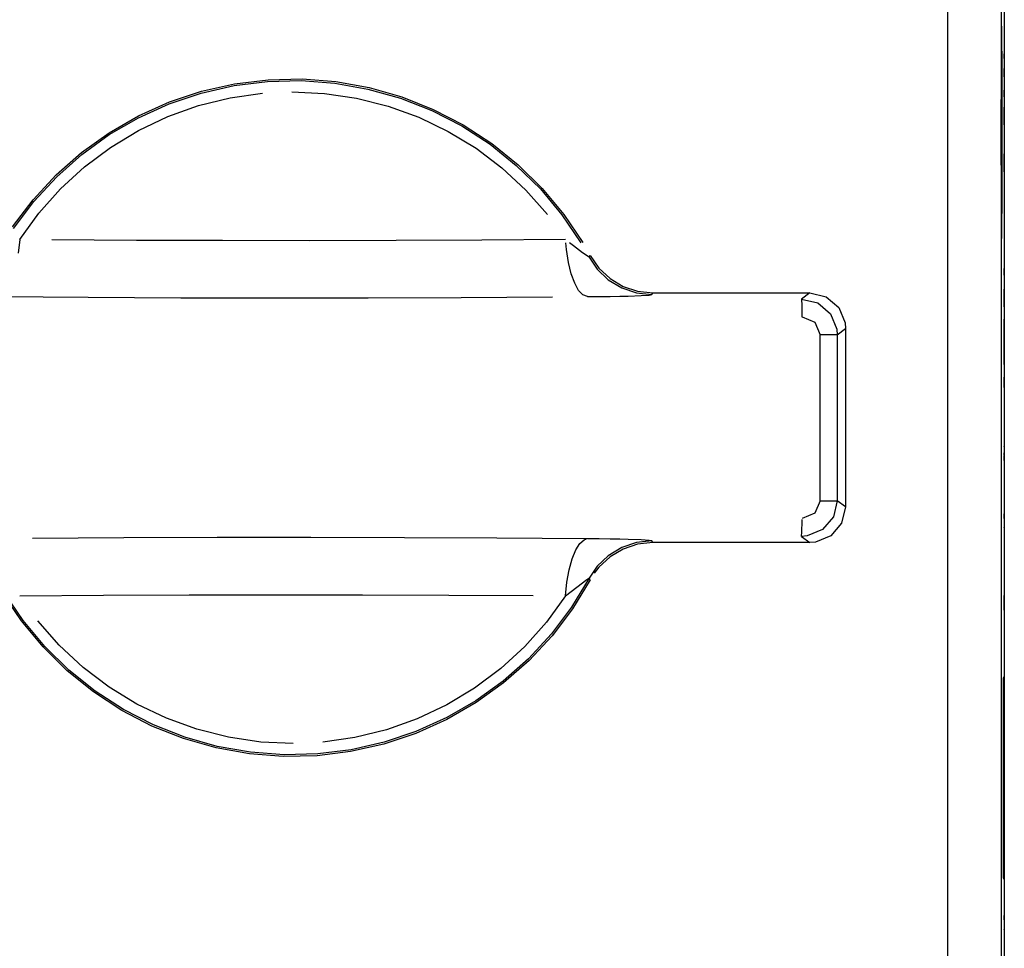
# Model space of a CAD drawing. Units: metres. Extents: x -22 to 22, y -47 to 615.
# Drawn here: x -5 to 22, y -18 to 8 of the extents above; entities that cross this region are included whole.
import ezdxf

# ---------------------------------------------------------------- set-up
doc = ezdxf.new("R2010")
doc.units = ezdxf.units.M

msp = doc.modelspace()

# ---------------------------------------------------------------- linework, layer by layer
at = {"layer": 'Undeflected', "color": 4}
for p, q in [((22.35, 48.8395), (22.35, -46.8395)), ((22.269, 7.36631), (22.2703, 7.45221)), ((22.2799, 7.33977), (22.2786, 7.4649)), ((22.35, 6.31465), (22.35, 6.30474)), ((-0.153705, 5.65033), (0.772562, 5.85956)), ((-1.05887, 5.29679), (-0.163373, 5.59816)), ((3.29193, 5.5916), (4.19512, 5.45714)), ((22.2655, 5.34704), (22.2666, 5.4234)), ((22.35, 4.94028), (22.35, 5.0848)), ((7.93341, 4.16346), (8.67084, 3.57276)), ((22.35, 3.74479), (22.35, 3.86724)), ((8.71997, 3.59281), (9.39649, 2.92644)), ((-5.25001, 1.49301), (-4.71332, 2.23179)), ((22.268, 1.7786), (22.2672, 2.03725)), ((22.2693, 1.6069), (22.2677, 1.83925)), ((5.30179, 1.46531), (2.87221, 1.46089)), ((10.0767, 1.21432), (10.0569, 1.40554)), ((22.35, 0.696539), (22.35, 0.692182)), ((11.2497, 0.368941), (11.6245, 0.140699)), ((22.35, -0.248353), (22.35, 0.106447)), ((11.2987, -0.09912), (11.57, -0.094109)), ((22.35, -0.379543), (22.35, -0.156639)), ((17.0374, -0.819067), (17.1841, -1.17242)), ((17.4782, -0.58515), (17.6569, -1.01608)), ((22.35, -1.35525), (22.35, -1.20682)), ((22.35, -1.96653), (22.35, -1.94082)), ((22.35, -4.55573), (22.35, -4.48402)), ((22.35, -4.7034), (22.35, -4.57934)), ((17.6693, -5.82758), (17.5601, -6.28123)), ((0.280939, -6.86055), (-2.32694, -6.86952)), ((16.9003, -7), (12.4991, -7)), ((10.2363, -7.4563), (10.3365, -7.20841)), ((10.9414, -7.66418), (10.7125, -7.9999)), ((-3.87084, -10.5728), (-4.54561, -9.91139)), ((9.02799, -10.3059), (8.31542, -10.9336)), ((-2.74148, -11.051), (-3.46964, -10.5)), ((22.3298, -10.7744), (22.3282, -10.8335)), ((5.03445, -12.2471), (4.14804, -12.4664)), ((0.254183, -12.7545), (-0.659003, -12.494)), ((4.96337, -12.5982), (4.04227, -12.8086)), ((22.3262, -16.0954), (22.3253, -15.8434)), ((22.3282, -16.3665), (22.3298, -16.4256))]:
    msp.add_line(p, q, dxfattribs=at)
at = {"layer": 'Undeflected', "color": 7}
for p, q in [((20.7645, -20.9324), (20.7645, 23.1324)), ((22.2696, 7.41599), (22.2772, 7.45518)), ((22.267, 6.79035), (22.2676, 7.13763)), ((22.35, 6.05308), (22.35, 6.29172)), ((1.69525, 5.92606), (2.63981, 5.94933)), ((2.66446, 5.99632), (3.61119, 5.92247)), ((22.35, 5.64757), (22.35, 5.68549)), ((22.2651, 5.24644), (22.2648, 5.02357)), ((5.93884, 4.92196), (6.76195, 4.52659)), ((22.35, 4.70682), (22.35, 4.85165)), ((-3.4328, 3.53074), (-2.70175, 4.07792)), ((22.2651, 3.74159), (22.2648, 3.97643)), ((22.267, 3.57658), (22.266, 3.59655)), ((22.35, 3.39355), (22.35, 3.74475)), ((-5.44799, 1.85342), (-4.87433, 2.61017)), ((9.95098, 2.18595), (10.4809, 1.40371)), ((-1.9768, 1.47114), (-4.34777, 1.48572)), ((22.2781, 1.5262), (22.2795, 1.60321)), ((10.7432, 1.04319), (10.9882, 0.689928)), ((22.35, 0.696479), (22.35, 0.690445)), ((-3.32658, -0.125176), (-0.733943, -0.136783)), ((12.1702, -0.075918), (12.3923, -0.062003)), ((16.9003, 0), (17.3549, -0.109267)), ((22.35, -0.159725), (22.35, -0.015199)), ((17.2373, -1.17242), (17.1875, -1.17242)), ((22.35, -1.44502), (22.35, -1.71034)), ((22.35, -2.64956), (22.35, -2.37257)), ((22.35, -6.32135), (22.35, -6.19807)), ((10.5714, -6.92126), (10.6338, -6.89739)), ((16.8258, -6.8144), (16.6693, -6.82673)), ((12.0717, -7.04624), (11.6667, -7.18151)), ((12.3924, -6.93801), (12.1702, -6.92408)), ((10.05, -8.49303), (10.3668, -8.24627)), ((-0.501793, -8.46531), (1.92779, -8.46089)), ((10.05, -8.49302), (9.51331, -9.2318)), ((10.2218, -8.80728), (9.65285, -9.56164)), ((22.3284, -10.8192), (22.3335, -10.7796)), ((-2.38486, -11.707), (-3.18029, -11.1883)), ((22.3256, -11.2684), (22.3248, -11.6021)), ((6.72069, -11.9606), (5.85446, -12.3497)), ((22.3246, -15.2262), (22.3246, -11.9738)), ((2.16019, -12.9493), (1.21803, -12.8782)), ((22.3352, -16.3668), (22.3366, -16.1965)), ((22.35, -17.8422), (22.35, -17.8362))]:
    msp.add_line(p, q, dxfattribs=at)
at = {"layer": 'Undeflected', "color": 6}
for p, q in [((22.2644, 23.1429), (22.2644, -20.9429)), ((22.2705, 7.45835), (22.2704, 7.45661)), ((22.2781, 7.4738), (22.2713, 7.47356)), ((0.757733, 5.80861), (1.69525, 5.92606)), ((1.71509, 5.97528), (2.66446, 5.99632)), ((22.35, 5.49191), (22.35, 5.64757)), ((22.2662, 5.41335), (22.2651, 5.24644)), ((5.08037, 5.23318), (5.93884, 4.92196)), ((22.35, 4.94336), (22.35, 5.0869)), ((22.2666, 3.5766), (22.2651, 3.74159)), ((22.35, 3.72929), (22.35, 3.82228)), ((-4.10556, 2.9133), (-3.4328, 3.53074)), ((22.267, 2.20965), (22.267, 3.57658)), ((9.34561, 2.91139), (9.95098, 2.18595)), ((10.0031, 2.19585), (10.5338, 1.40835)), ((0.437902, 1.46284), (-1.9768, 1.47114)), ((22.2713, 1.52644), (22.2781, 1.5262)), ((22.35, 0.647573), (22.35, 0.685491)), ((-5.86201, -0.106852), (-3.32658, -0.125176)), ((11.806, -0.088502), (12.1702, -0.075918)), ((12.0416, -0.000838), (12.4708, -0.047628)), ((22.35, -0.381187), (22.35, -0.159725)), ((17.6693, -1.17242), (17.9, -0.999429)), ((17.5406, -1.17242), (17.2373, -1.17242)), ((22.35, -1.11067), (22.35, -1.44502)), ((22.35, -1.37071), (22.35, -1.27771)), ((22.35, -6.58965), (22.35, -6.58153)), ((17.2571, -6.63586), (16.8258, -6.8144)), ((10.4497, -7.02767), (10.5714, -6.92126)), ((12.4991, -7), (12.0717, -7.04624)), ((12.4708, -6.95237), (12.3924, -6.93801)), ((10.7125, -7.9999), (10.2218, -8.80728)), ((-5.15098, -9.18595), (-5.6809, -8.40371)), ((-2.90239, -8.47605), (-0.501793, -8.46531)), ((22.35, -8.595), (22.35, -8.48194)), ((-4.13915, -9.87905), (-4.74333, -9.19435)), ((22.3267, -11.0039), (22.3256, -11.2684)), ((7.54376, -11.487), (6.72069, -11.9606)), ((-1.54163, -12.1437), (-2.38486, -11.707)), ((3.10475, -12.9261), (2.16019, -12.9493)), ((22.3248, -15.5464), (22.3246, -15.2262)), ((22.3335, -16.4257), (22.3352, -16.3668))]:
    msp.add_line(p, q, dxfattribs=at)
at = {"layer": 'Undeflected', "color": 9}
for p, q in [((22.269, 7.36835), (22.2704, 7.46061)), ((3.58197, 5.87818), (4.51232, 5.71333)), ((4.54582, 5.75448), (5.459, 5.49403)), ((22.266, 5.40334), (22.267, 5.4233)), ((22.35, 5.42771), (22.35, 5.30443)), ((22.35, 4.94336), (22.35, 5.0869)), ((-1.91974, 4.54939), (-1.09456, 4.94043)), ((-4.22799, 3.30586), (-3.51543, 3.93356)), ((7.54148, 4.05102), (8.26964, 3.5)), ((22.2648, 3.97643), (22.2654, 3.68465)), ((22.35, 3.39361), (22.35, 3.72929)), ((-4.85285, 2.56164), (-4.21146, 3.25544)), ((22.267, 2.22567), (22.2806, 2.22567)), ((22.2806, 1.81394), (22.2811, 2.11257)), ((10.5301, 1.12312), (10.2698, 1.32101)), ((11.3007, 0.398937), (11.6667, 0.18151)), ((10.5372, -0.057124), (10.4175, 0.070329)), ((12.4708, -0.047628), (12.4991, 0)), ((1.89001, -0.141556), (4.51906, -0.139448)), ((16.6798, -0.354534), (16.6714, -0.181167)), ((17.7088, -0.411452), (17.8876, -0.842347)), ((22.35, -1.70639), (22.35, -1.35521)), ((22.35, -1.9393), (22.35, -1.86913)), ((22.35, -1.88065), (22.35, -1.93928)), ((22.35, -2.00809), (22.35, -1.88192)), ((22.35, -4.58693), (22.35, -4.64762)), ((17.5027, -5.82758), (17.6646, -5.82758)), ((17.9, -6.00057), (17.7907, -6.45515)), ((11.8057, -6.91149), (11.5695, -6.90588)), ((11.3007, -7.39894), (10.9882, -7.68993)), ((10.6456, -8.03991), (10.7053, -8.00147)), ((4.3621, -8.46284), (6.7768, -8.47114)), ((-3.91997, -10.5928), (-4.59649, -9.92644)), ((8.90555, -9.91331), (8.23279, -10.5307)), ((9.01146, -10.2554), (8.30401, -10.8817)), ((22.3248, -11.6251), (22.3255, -11.3066)), ((22.3385, -11.6015), (22.3378, -11.2679)), ((22.35, -11.6495), (22.35, -11.4581)), ((22.3246, -15.2261), (22.3246, -11.9739)), ((0.287683, -12.7133), (-0.621562, -12.4564)), ((1.50807, -12.5916), (0.604885, -12.4571)), ((4.9537, -12.6503), (4.02744, -12.8596)), ((22.3246, -15.2267), (22.3381, -15.2267)), ((22.3378, -15.9321), (22.3385, -15.5984))]:
    msp.add_line(p, q, dxfattribs=at)
at = {"layer": 'Undeflected', "color": 1}
for p, q in [((22.2713, 7.47356), (22.2703, 7.4536)), ((22.267, 5.42342), (22.267, 6.79035)), ((22.2812, 6.77433), (22.2812, 2.22567)), ((22.35, 6.30352), (22.35, 6.30956)), ((-0.234463, 5.24713), (0.651955, 5.46644)), ((5.42156, 5.45642), (6.30062, 5.11002)), ((6.34163, 5.1437), (7.18486, 4.70701)), ((22.2648, 5.02357), (22.2648, 3.97643)), ((-2.74376, 4.48698), (-1.92069, 4.96059)), ((22.35, 4.72046), (22.35, 4.94336)), ((-3.50401, 3.88173), (-2.73757, 4.43427)), ((22.35, 3.74479), (22.35, 3.86724)), ((22.267, 2.20965), (22.267, 3.57658)), ((8.93915, 2.87905), (9.54333, 2.19435)), ((22.2702, 1.54667), (22.2713, 1.5267)), ((22.35, 1.31487), (22.35, 1.30482)), ((10.3074, 0.270424), (10.2115, 0.535184)), ((12.0717, 0.046237), (12.4991, 0)), ((7.12694, -0.13048), (9.68758, -0.114742)), ((16.9003, 0), (16.6693, -0.173255)), ((22.35, -0.379543), (22.35, -0.156639)), ((17.9, -0.999429), (17.9, -6.00057)), ((22.35, -1.70639), (22.35, -1.35521)), ((22.35, -1.70639), (22.35, -1.37071)), ((22.35, -1.69455), (22.35, -1.43093)), ((22.35, -3.68513), (22.35, -3.69518)), ((17.0377, -6.18064), (16.6833, -6.32692)), ((22.35, -6.32135), (22.35, -6.19807)), ((8.12658, -6.87482), (5.53394, -6.86322)), ((11.2981, -6.90087), (10.9944, -6.89659)), ((16.6693, -6.82675), (16.6783, -6.70077)), ((17.4883, -6.80891), (17.0574, -6.98756)), ((12.0416, -6.99916), (11.6245, -7.1407)), ((10.05, -8.49302), (10.0901, -8.11166)), ((10.7432, -8.04318), (10.248, -8.85342)), ((-5.20311, -9.19585), (-5.73377, -8.40835)), ((22.3265, -11.046), (22.3278, -10.8664)), ((22.3366, -11.0034), (22.3352, -10.8332)), ((7.50175, -11.0779), (6.71973, -11.5494)), ((7.53757, -11.4343), (6.7198, -11.9075)), ((-1.50062, -12.11), (-2.3407, -11.6776)), ((22.35, -11.6495), (22.35, -11.5984)), ((-0.280369, -12.2332), (-1.13884, -11.922)), ((22.3388, -11.9734), (22.3388, -15.2266)), ((3.08491, -12.9753), (2.13554, -12.9963)), ((22.3248, -15.598), (22.3256, -15.9317)), ((22.35, -15.9392), (22.35, -15.8721)), ((22.3289, -16.4082), (22.3291, -16.411))]:
    msp.add_line(p, q, dxfattribs=at)
at = {"layer": 'Undeflected', "color": 5}
for p, q in [((22.2703, 7.45221), (22.2705, 7.45835)), ((22.2786, 7.4649), (22.2781, 7.4738)), ((-0.163373, 5.59816), (0.757733, 5.80861)), ((0.772562, 5.85956), (1.71509, 5.97528)), ((22.35, 5.69654), (22.35, 5.69218)), ((4.19512, 5.45714), (5.08037, 5.23318)), ((22.2648, 3.97643), (22.2648, 5.02357)), ((22.35, 4.72046), (22.35, 4.94336)), ((22.35, 3.39361), (22.35, 3.72929)), ((8.67084, 3.57276), (9.34561, 2.91139)), ((-4.71332, 2.23179), (-4.10556, 2.9133)), ((9.39649, 2.92644), (10.0031, 2.19585)), ((22.2672, 2.03725), (22.267, 2.20965)), ((22.2677, 1.83925), (22.267, 2.20965)), ((-5.25, 1.49301), (-5.29015, 1.11165)), ((2.87221, 1.46089), (0.437902, 1.46284)), ((10.7125, 0.999894), (10.7432, 1.04319)), ((22.35, 0.491908), (22.35, 0.647573)), ((11.6245, 0.140699), (12.0416, -0.000838)), ((11.57, -0.094109), (11.806, -0.088502)), ((22.35, -0.156639), (22.35, -0.013102)), ((22.35, -0.73998), (22.35, -1.11067)), ((17.6569, -1.01608), (17.6693, -1.17242)), ((17.6693, -1.17242), (17.5406, -1.17242)), ((22.35, -1.70639), (22.35, -1.37071)), ((22.35, -4.31487), (22.35, -4.30482)), ((17.5601, -6.28123), (17.2571, -6.63586)), ((-2.32694, -6.86952), (-4.88758, -6.88526)), ((10.3365, -7.20841), (10.4497, -7.02767)), ((10.7432, -8.04319), (10.7125, -7.9999)), ((-5.25, -8.49302), (-2.90239, -8.47605)), ((22.35, -8.89344), (22.35, -8.595)), ((-4.54561, -9.91139), (-5.15098, -9.18595)), ((-3.46964, -10.5), (-4.13915, -9.87905)), ((8.31542, -10.9336), (7.54376, -11.487)), ((22.3282, -10.8335), (22.3267, -11.0039)), ((-0.659003, -12.494), (-1.54163, -12.1437)), ((4.14804, -12.4664), (3.24415, -12.5962)), ((4.04227, -12.8086), (3.10475, -12.9261)), ((22.3253, -15.8434), (22.3248, -15.5464)), ((22.3298, -16.4256), (22.3335, -16.4257))]:
    msp.add_line(p, q, dxfattribs=at)
at = {"layer": 'Undeflected', "color": 10}
for p, q in [((22.2704, 7.46061), (22.2713, 7.47356)), ((4.51232, 5.71333), (5.42156, 5.45642)), ((-1.09456, 4.94043), (-0.234463, 5.24713)), ((5.459, 5.49403), (6.34163, 5.1437)), ((22.266, 5.40332), (22.267, 5.42328)), ((-3.51543, 3.93356), (-2.74376, 4.48698)), ((-4.21146, 3.25544), (-3.50401, 3.88173)), ((22.2654, 3.68465), (22.2662, 3.58665)), ((22.35, 3.72929), (22.35, 3.82229)), ((22.35, 3.39361), (22.35, 3.74479)), ((8.26964, 3.5), (8.93915, 2.87905)), ((22.2666, 3.5766), (22.267, 3.57658)), ((22.2811, 2.11257), (22.2812, 2.22567)), ((22.35, 1.68183), (22.35, 1.61926)), ((10.2698, 1.32101), (10.164, 1.4035)), ((22.2781, 1.5262), (22.2741, 1.56594)), ((10.4175, 0.070329), (10.3074, 0.270424)), ((11.6667, 0.18151), (12.0717, 0.046237)), ((12.4991, 0), (16.9003, 0)), ((4.51906, -0.139448), (7.12694, -0.13048)), ((16.6714, -0.181167), (16.67, -0.174685)), ((17.8876, -0.842347), (17.9, -0.999429)), ((22.35, -1.35521), (22.35, -1.23276)), ((22.35, -1.86913), (22.35, -1.69455)), ((22.35, -3.2966), (22.35, -3.42066)), ((17.1841, -5.82758), (17.0377, -6.18064)), ((17.6646, -5.82758), (17.6692, -5.82758)), ((17.7907, -6.45515), (17.4883, -6.80891)), ((22.35, -6.59012), (22.35, -6.58408)), ((10.662, -6.89315), (8.12658, -6.87482)), ((11.5695, -6.90588), (11.2981, -6.90087)), ((12.4708, -6.95237), (12.0416, -6.99916)), ((10.9882, -7.68993), (10.8564, -7.85969)), ((6.7768, -8.47114), (9.14777, -8.48571)), ((-4.59649, -9.92644), (-5.20311, -9.19585)), ((8.23279, -10.5307), (7.50175, -11.0779)), ((8.30401, -10.8817), (7.53757, -11.4343)), ((22.3378, -11.2679), (22.3366, -11.0034)), ((22.3255, -11.3066), (22.3265, -11.046)), ((22.35, -11.3455), (22.35, -11.2736)), ((-0.621562, -12.4564), (-1.50062, -12.11)), ((0.604885, -12.4571), (-0.280369, -12.2332)), ((4.02744, -12.8596), (3.08491, -12.9753)), ((22.3246, -15.2261), (22.3248, -15.598)), ((22.3385, -15.5984), (22.3388, -15.2266)), ((22.35, -15.8138), (22.35, -15.5592)), ((22.3335, -16.4257), (22.3295, -16.386))]:
    msp.add_line(p, q, dxfattribs=at)
at = {"layer": 'Undeflected', "color": 3}
for p, q in [((22.2675, 7.10802), (22.269, 7.36631)), ((22.2808, 7.09332), (22.2799, 7.33977)), ((22.35, 6.7034), (22.35, 6.57934)), ((-1.05446, 5.34967), (-0.153705, 5.65033)), ((2.37982, 5.63523), (3.29193, 5.5916)), ((-1.9198, 4.90754), (-1.05887, 5.29679)), ((22.2648, 5.02357), (22.2655, 5.34704)), ((22.35, 4.71881), (22.35, 4.94028)), ((7.1407, 4.6776), (7.93341, 4.16346)), ((7.98029, 4.18832), (8.71997, 3.59281)), ((22.35, 3.72929), (22.35, 3.82229)), ((22.35, 3.39361), (22.35, 3.74479)), ((22.35, 2.92771), (22.35, 2.80443)), ((22.2697, 1.57566), (22.268, 1.7786)), ((7.70239, 1.47605), (5.30179, 1.46531)), ((22.2705, 1.54165), (22.2693, 1.6069)), ((10.1336, 0.854055), (10.0767, 1.21432)), ((10.9414, 0.664179), (11.2497, 0.368941)), ((10.9949, -0.103405), (11.2987, -0.09912)), ((22.35, -0.39318), (22.35, -0.248353)), ((17.1233, -0.282268), (17.4782, -0.58515)), ((16.6833, -0.673082), (17.0374, -0.819067)), ((22.35, -1.10291), (22.35, -0.741102)), ((17.6693, -1.17242), (17.6693, -5.82758)), ((22.35, -1.33334), (22.35, -1.26274)), ((22.35, -1.70645), (22.35, -1.35525)), ((22.35, -2.07229), (22.35, -2.19557)), ((22.35, -2.37015), (22.35, -2.3607)), ((22.35, -4.06773), (22.35, -4.14707)), ((16.6831, -6.39897), (16.6833, -6.34921)), ((2.90999, -6.85844), (0.280939, -6.86055)), ((12.4991, -7), (12.4708, -6.95237)), ((11.2497, -7.36894), (10.9414, -7.66418)), ((10.1531, -7.76143), (10.2363, -7.4563)), ((9.67433, -9.61017), (9.02799, -10.3059)), ((-3.13341, -11.1635), (-3.87084, -10.5728)), ((22.3291, -10.7889), (22.329, -10.7911)), ((22.3335, -10.7743), (22.3298, -10.7744)), ((-1.96195, -11.5266), (-2.74148, -11.051)), ((5.89455, -11.9404), (5.03445, -12.2471)), ((5.85887, -12.2968), (4.96337, -12.5982)), ((1.18881, -12.9225), (0.254183, -12.7545)), ((22.3279, -16.3458), (22.3262, -16.0954)), ((22.3267, -16.1962), (22.3282, -16.3665))]:
    msp.add_line(p, q, dxfattribs=at)
at = {"layer": 'Undeflected', "color": 8}
for p, q in [((22.2676, 7.13763), (22.269, 7.36835)), ((22.267, 5.42342), (22.267, 6.79035)), ((22.2812, 6.77433), (22.272, 6.77433)), ((22.35, 6.4964), (22.35, 6.42423)), ((2.63981, 5.94933), (3.58197, 5.87818)), ((3.61119, 5.92247), (4.54582, 5.75448)), ((22.35, 5.69648), (22.35, 5.69045)), ((22.35, 4.85165), (22.35, 5.20645)), ((22.35, 4.72046), (22.35, 4.94336)), ((-2.70175, 4.07792), (-1.91974, 4.54939)), ((6.76195, 4.52659), (7.54148, 4.05102)), ((22.35, 3.74475), (22.35, 3.89318)), ((22.267, 3.57658), (22.266, 3.59655)), ((-4.87433, 2.61017), (-4.22799, 3.30586)), ((-5.42177, 1.80728), (-4.85285, 2.56164)), ((22.2795, 1.60321), (22.2806, 1.81394)), ((10.7125, 0.999894), (10.5301, 1.12312)), ((10.9882, 0.689928), (11.3007, 0.398937)), ((22.35, 0.42771), (22.35, 0.304435)), ((-0.733943, -0.136783), (1.89001, -0.141556)), ((10.662, -0.106852), (10.5372, -0.057124)), ((12.3923, -0.062003), (12.4708, -0.047628)), ((17.3549, -0.109267), (17.7088, -0.411452)), ((16.6833, -0.67772), (16.6798, -0.354534)), ((22.35, -1.71034), (22.35, -1.88065)), ((22.35, -2.37257), (22.35, -2.35997)), ((17.1841, -5.82758), (17.5027, -5.82758)), ((22.35, -6.58963), (22.35, -6.58141)), ((16.6693, -6.82673), (16.9003, -7)), ((12.1702, -6.92408), (11.8057, -6.91149)), ((11.6667, -7.18151), (11.3007, -7.39894)), ((10.3668, -8.24627), (10.6456, -8.03991)), ((1.92779, -8.46089), (4.3621, -8.46284)), ((9.51331, -9.2318), (8.90555, -9.91331)), ((9.65285, -9.56164), (9.01146, -10.2554)), ((-3.18029, -11.1883), (-3.91997, -10.5928)), ((22.3248, -11.6021), (22.3246, -11.9739)), ((22.3246, -11.9738), (22.3248, -11.6251)), ((22.3388, -11.9734), (22.3385, -11.6015)), ((22.3388, -11.9733), (22.3296, -11.9733)), ((5.85446, -12.3497), (4.9537, -12.6503)), ((2.42018, -12.6352), (1.50807, -12.5916)), ((1.21803, -12.8782), (0.287683, -12.7133)), ((22.3366, -16.1965), (22.3378, -15.9321)), ((22.35, -17.5735), (22.35, -17.4502))]:
    msp.add_line(p, q, dxfattribs=at)
at = {"layer": 'Undeflected', "color": 2}
for p, q in [((22.267, 6.79035), (22.2675, 7.10802)), ((22.2812, 6.77433), (22.2808, 7.09332)), ((22.35, 6.57229), (22.35, 6.69557)), ((0.651955, 5.46644), (1.55584, 5.59616)), ((-1.92069, 4.96059), (-1.05446, 5.34967)), ((22.267, 5.42342), (22.2666, 5.4234)), ((6.30062, 5.11002), (7.1407, 4.6776)), ((22.35, 4.94336), (22.35, 5.0869)), ((-2.73757, 4.43427), (-1.9198, 4.90754)), ((7.18486, 4.70701), (7.98029, 4.18832)), ((22.35, 3.39361), (22.35, 3.72929)), ((22.35, 3.19648), (22.35, 3.19045)), ((10.05, 1.49302), (7.70239, 1.47605)), ((22.2713, 1.52644), (22.2697, 1.57566)), ((22.2703, 1.54453), (22.2705, 1.54174)), ((10.2115, 0.535184), (10.1336, 0.854055)), ((10.7125, 0.999894), (10.9414, 0.664179)), ((10.662, -0.106852), (10.9949, -0.103405)), ((16.6693, -0.173255), (17.1233, -0.282268)), ((22.35, -0.156639), (22.35, -0.013102)), ((22.35, -1.43093), (22.35, -1.10291)), ((17.1841, -5.82758), (17.1841, -1.17242)), ((22.35, -1.35521), (22.35, -1.23276)), ((22.35, -1.37071), (22.35, -1.27771)), ((22.35, -1.70187), (22.35, -1.51712)), ((22.35, -1.80352), (22.35, -1.80955)), ((22.35, -2.64957), (22.35, -2.37015)), ((17.9, -6.00057), (17.6693, -5.82758)), ((16.6783, -6.70077), (16.6831, -6.39897)), ((22.35, -6.58962), (22.35, -6.58138)), ((5.53394, -6.86322), (2.90999, -6.85844)), ((10.9944, -6.89659), (10.662, -6.89315)), ((11.6245, -7.1407), (11.2497, -7.36894)), ((17.0574, -6.98756), (16.9003, -7)), ((10.0901, -8.11166), (10.1531, -7.76143)), ((10.248, -8.85342), (9.67433, -9.61017)), ((22.3278, -10.8664), (22.3291, -10.7889)), ((22.3352, -10.8332), (22.3335, -10.7743)), ((-2.3407, -11.6776), (-3.13341, -11.1635)), ((-1.13884, -11.922), (-1.96195, -11.5266)), ((6.71973, -11.5494), (5.89455, -11.9404)), ((6.7198, -11.9075), (5.85887, -12.2968)), ((2.13554, -12.9963), (1.18881, -12.9225)), ((22.3256, -15.9317), (22.3267, -16.1962)), ((22.35, -15.8721), (22.35, -15.8402)), ((22.3291, -16.4111), (22.3279, -16.3458))]:
    msp.add_line(p, q, dxfattribs=at)

doc.saveas('drawing.dxf')
